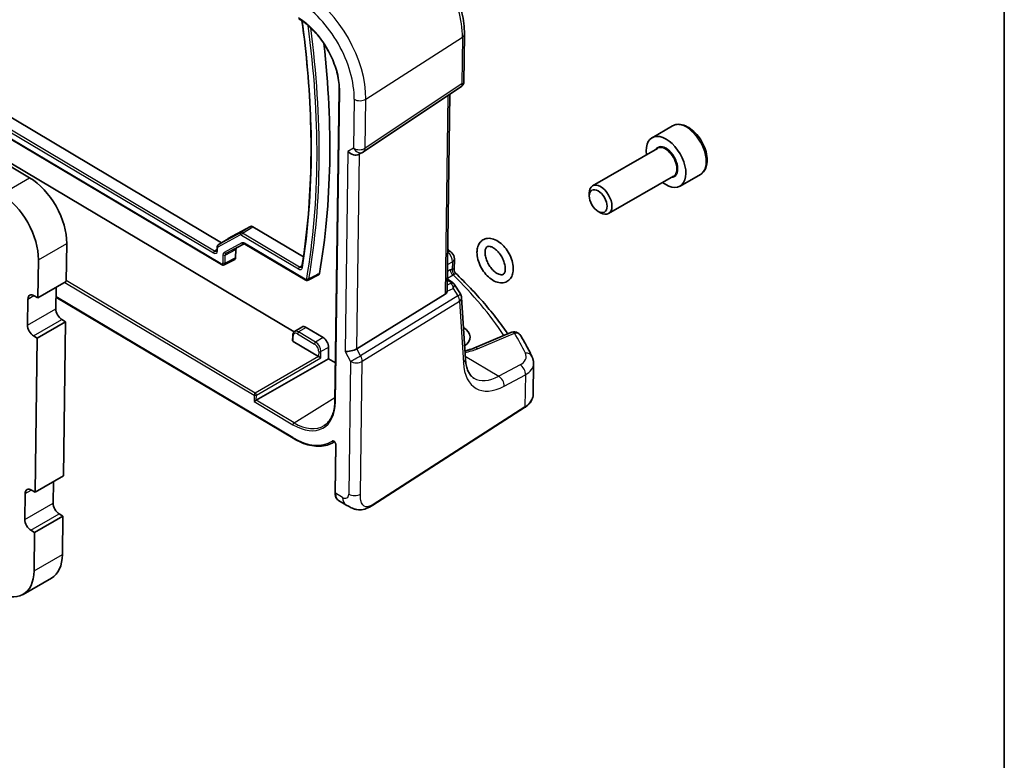
# Model space of a CAD drawing. Units: millimetres. Extents: x 0 to 6293, y 0 to 1124.
# Drawn here: x 1050 to 1173, y 397 to 489 of the extents above; entities that cross this region are included whole.
import ezdxf

# ---------------------------------------------------------------- set-up
doc = ezdxf.new("R2010")
doc.units = ezdxf.units.MM
for name, color, linetype, lineweight in [('Border (ISO)', 7, 'Continuous', 35), ('Visible (ISO)', 7, 'Continuous', 35), ('Visible Narrow (ISO)', 7, 'Continuous', 25)]:
    doc.layers.add(name, color=color, linetype=linetype, lineweight=lineweight)

# ---------------------------------------------------------------- blocks, each defined once
blk = doc.blocks.new('図面枠 tk図枠')
at = {"layer": 'Border (ISO)'}
blk.add_line((405.5, 289), (405.5, 8), dxfattribs=at)

msp = doc.modelspace()

# ---------------------------------------------------------------- linework, layer by layer
at = {"layer": 'Visible (ISO)'}
for p, q in [((1084.3013, 450.3233), (978.6357, 513.2547)), ((988.2583, 513.2399), (1075.22, 461.448)), ((985.8535, 511.9364), (1075.2026, 458.7226)), ((1105.557, 487.5289), (1105.4733, 481.4564)), ((1092.9673, 472.8394), (1105.2512, 481.0476)), ((1089.9158, 480.5538), (1089.3803, 441.6761)), ((1103.4079, 455.5852), (1103.7448, 480.041)), ((1131.5445, 476.0626), (1128.9989, 474.5929)), ((1092.38, 472.5165), (1092.8879, 472.7915)), ((1129.6782, 473.253), (1121.5673, 468.5702)), ((1046.8953, 472.1609), (1051.2435, 469.5712)), ((1135.0445, 470.0004), (1132.4989, 468.5307)), ((1131.6782, 469.7889), (1123.5673, 465.1061)), ((1121.1531, 467.304), (1121.1531, 467.6546)), ((1122.2636, 465.3805), (1122.5673, 465.2052)), ((1076.0463, 461.9737), (1078.8524, 463.4931)), ((1079.1038, 463.4629), (1085.4483, 459.6843)), ((1055.8709, 461.3849), (1055.8051, 456.6061)), ((1076.0361, 461.9677), (1074.8026, 461.1822)), ((1078.0346, 461.3449), (1077.0998, 460.8388)), ((1078.1357, 461.3037), (1085.6796, 456.8107)), ((1074.6517, 460.8851), (1074.6469, 460.5366)), ((1076.9924, 460.6143), (1076.9782, 459.584)), ((1052.3354, 459.3436), (1052.2696, 454.5649)), ((1076.8659, 459.3569), (1075.5422, 458.6958)), ((1104.3066, 459.4629), (1104.2868, 458.0234)), ((1052.2696, 454.5649), (1055.8051, 456.6061)), ((1087.3368, 457.4494), (1086.0204, 456.7845)), ((1103.4264, 456.922), (1103.9161, 456.6303)), ((1054.5477, 455.8802), (1054.5109, 453.2123)), ((1104.2817, 456.2923), (1105.0518, 455.0729)), ((1051.02, 454.4108), (1050.9754, 451.171)), ((1052.2696, 454.5649), (1051.81, 454.8386)), ((1054.5309, 454.6631), (1084.1558, 437.0193)), ((1103.1486, 455.0223), (1092.0968, 448.2122)), ((1105.6761, 446.9256), (1105.2044, 454.6003)), ((1052.2004, 449.5432), (1055.7359, 451.5844)), ((1055.2764, 451.8581), (1055.7359, 451.5844)), ((1055.7359, 451.5844), (1055.4704, 432.3075)), ((1084.3444, 450.3544), (1085.2452, 450.9271)), ((1085.7686, 450.8784), (1087.8896, 449.6152)), ((1111.3422, 450.2481), (1106.7123, 448.2837)), ((1051.7408, 449.8169), (1052.2004, 449.5432)), ((1052.2004, 449.5432), (1051.9349, 430.2663)), ((1084.1047, 449.8582), (1084.0958, 449.21)), ((1087.3375, 447.2281), (1084.1544, 449.1239)), ((1088.5855, 448.3842), (1088.5659, 446.9668)), ((1079.555, 441.7753), (1088.5659, 446.9668)), ((1089.4459, 446.4427), (1088.5659, 446.9668)), ((1114.1429, 442.4862), (1114.1963, 446.3635)), ((1094.0987, 428.6695), (1113.075, 440.8563)), ((1089.0233, 436.4241), (1089.2996, 436.5683)), ((1089.4837, 436.2482), (1089.4008, 430.2314)), ((1051.9349, 430.2663), (1055.4704, 432.3075)), ((1051.9349, 430.2663), (1051.4753, 430.54)), ((1054.213, 431.5816), (1054.1762, 428.9137)), ((1050.6853, 430.1122), (1050.6407, 426.8724)), ((1089.8374, 429.2528), (1090.728, 428.7224)), ((1051.8657, 425.2446), (1055.4012, 427.2858)), ((1054.9417, 427.5595), (1055.4012, 427.2858)), ((1055.4012, 427.2858), (1055.3354, 422.5071)), ((1051.4061, 425.5183), (1051.8657, 425.2446)), ((1051.8657, 425.2446), (1051.7999, 420.4659)), ((1050.4232, 417.507), (1053.9587, 419.5482))]:
    msp.add_line(p, q, dxfattribs=at)
for centre, start, end in [((1092.4117, 473.6708), 298.434358, 303.751265), ((1103.3067, 459.4767), 359.210807, 47.337247), ((1104.2063, 454.539), 3.516913, 32.273191), ((1111.7328, 449.3275), 30.760225, 112.990578)]:
    msp.add_arc(centre, 1, start, end, dxfattribs=at)
for centre, major_axis, ratio, start_param, end_param in [((1008.9099, 519.5181), (56.45, -97.7743), 0.57735027, 0.60472469, 0.92139514), ((1130.7489, 471.5618), (1.75, -3.0311), 0.57735027, 5.32063456, 10.38732871), ((1091.6935, 473.282), (0.9136, -0.5528), 0.72066502, 4.33485257, 5.88333856), ((1051.1693, 464.1851), (3.325, -5.7591), 0.57735027, 0.7696191, 2.34041543), ((1122.5673, 466.8381), (1, -1.7321), 0.57735027, 5.49778714, 10.21017612), ((1047.6337, 462.1438), (3.325, -5.7591), 0.57735027, 0.7696191, 2.34041543), ((1079.0984, 463.0576), (0.25, -0.4334), 0.5770681, 2.34118773, 3.12608126), ((1076.2926, 461.5383), (-0.2503, 0.4332), 0.57704974, 6.26717043, 6.30802068), ((1077.3461, 460.4034), (-0.2503, 0.4332), 0.57704974, 6.26717043, 7.05206396), ((1032.194, 439.1242), (-84.8028, 6.2999), 0.5462194, 3.74476767, 3.74794402), ((1076.6245, 459.7952), (0.2503, -0.4335), 0.57664785, 6.24832548, 7.05223377), ((1102.4168, 456.2334), (0.7272, -1.214), 0.55518311, 0.00696034, 0.53823372), ((1051.7977, 453.9477), (-0.55, 0.9526), 0.57735027, 5.48200808, 7.05280441), ((1055.2886, 452.7491), (0.55, -0.9526), 0.57735027, 3.91121176, 5.48200808), ((1051.7531, 450.7078), (0.55, -0.9526), 0.57735027, 3.91121176, 5.48200808), ((1085.7574, 450.0685), (-0.5, 0.866), 0.57735027, 5.48200808, 6.30788053), ((1102.9977, 449.7723), (-3.2592, 0.1854), 0.55541793, 2.51415589, 3.90076825), ((1084.2959, 449.2112), (-0.2, -0.0035), 0.6061722, 6.26416737, 7.05758054), ((1087.8785, 448.8052), (0.5, -0.866), 0.57735027, 0.7696191, 2.34041543), ((1091.3491, 448.2763), (-0.9997, -0.2556), 0.32971957, 0.70447578, 2.32763199), ((1087.3351, 447.0661), (-0.1, 0.1732), 0.57805354, 5.44767197, 5.48136058), ((1087.4815, 447.1505), (-0.1984, 0.1165), 0.03652671, 0.81418708, 2.35007683), ((1079.4163, 441.7004), (-0.2016, -0.1127), 0.01366365, 0.78552266, 2.3214124), ((1051.463, 429.649), (-0.55, 0.9526), 0.57735027, 5.48200808, 7.05280441), ((1054.9539, 428.4505), (0.55, -0.9526), 0.57735027, 3.91121176, 5.48200808), ((1051.4184, 426.4092), (0.55, -0.9526), 0.57735027, 3.91121176, 5.48200808), ((1050.6337, 425.3073), (3.325, -5.7591), 0.57735027, 0, 0.7696191), ((1047.0982, 423.266), (3.325, -5.7591), 0.57735027, 5.48200808, 7.05280441)]:
    msp.add_ellipse(centre, major_axis=major_axis, ratio=ratio, start_param=start_param, end_param=end_param, dxfattribs=at)
msp.add_ellipse((1122.2636, 466.6628), major_axis=(-0.7853, 1.3602), ratio=0.57735027, dxfattribs=at)
for points, knots in [([(1098.804, 499.4846), (1099.5473, 499.042), (1100.2712, 498.4758), (1101.6321, 497.152), (1102.2687, 496.3942), (1103.4046, 494.7534), (1103.9037, 493.8707), (1104.7209, 492.056), (1105.039, 491.1243), (1105.4628, 489.2885), (1105.5688, 488.3846), (1105.557, 487.5289)], [1.57079633, 1.57079633, 1.57079633, 1.57079633, 1.88495559, 1.88495559, 2.19911486, 2.19911486, 2.51327412, 2.51327412, 2.82743339, 2.82743339, 3.14159265, 3.14159265, 3.14159265, 3.14159265]), ([(1084.8782, 489.4638), (1085.4093, 489.1476), (1085.9424, 488.7327), (1086.9564, 487.7463), (1087.4372, 487.1749), (1088.2972, 485.9327), (1088.6763, 485.2621), (1089.2945, 483.8893), (1089.5335, 483.1873), (1089.8485, 481.8232), (1089.9242, 481.1613), (1089.9158, 480.5538)], [1.57079633, 1.57079633, 1.57079633, 1.57079633, 1.88495559, 1.88495559, 2.19911486, 2.19911486, 2.51327412, 2.51327412, 2.82743339, 2.82743339, 3.14159265, 3.14159265, 3.14159265, 3.14159265]), ([(1085.263, 489.2178), (1085.5461, 487.1462), (1085.7764, 485.0947), (1086.1448, 480.8787), (1086.274, 478.7181), (1086.4078, 474.4639), (1086.4123, 472.3704), (1086.2968, 468.2603), (1086.1767, 466.2437), (1085.8125, 462.2972), (1085.5684, 460.3672), (1085.263, 458.4852)], [2.956162595, 2.956162595, 2.956162595, 2.956162595, 3.019960636, 3.019960636, 3.088851554, 3.088851554, 3.157742472, 3.157742472, 3.22663339, 3.22663339, 3.295524307, 3.295524307, 3.295524307, 3.295524307]), ([(1105.2512, 481.0476), (1105.274, 481.0628), (1105.2976, 481.0814), (1105.3435, 481.1256), (1105.3657, 481.1514), (1105.405, 481.2085), (1105.422, 481.2398), (1105.4485, 481.3039), (1105.4581, 481.3365), (1105.4702, 481.3991), (1105.4729, 481.429), (1105.4733, 481.4564)], [0.84008465314, 0.84008465314, 0.84008465314, 0.84008465314, 0.8412223322, 0.8412223322, 0.84236001127, 0.84236001127, 0.84349769034, 0.84349769034, 0.84463536941, 0.84463536941, 0.84577304848, 0.84577304848, 0.84577304848, 0.84577304848]), ([(1135.0445, 470.0004), (1135.2336, 470.1096), (1135.3963, 470.2626), (1135.6614, 470.6422), (1135.758, 470.8733), (1135.8831, 471.408), (1135.9008, 471.7182), (1135.8494, 472.3757), (1135.7768, 472.7242), (1135.5514, 473.4159), (1135.3992, 473.759), (1135.0314, 474.4085), (1134.8162, 474.715), (1134.341, 475.2644), (1134.0809, 475.507), (1133.5346, 475.9034), (1133.2483, 476.0568), (1132.6778, 476.2446), (1132.3922, 476.2823), (1131.9152, 476.2263), (1131.7193, 476.1635), (1131.5445, 476.0626)], [3.92699082, 3.92699082, 3.92699082, 3.92699082, 4.190836, 4.190836, 4.47876608, 4.47876608, 4.80671794, 4.80671794, 5.14633284, 5.14633284, 5.48331808, 5.48331808, 5.81863183, 5.81863183, 6.15535338, 6.15535338, 6.49491387, 6.49491387, 6.8247471, 6.8247471, 7.06858347, 7.06858347, 7.06858347, 7.06858347]), ([(1077.9817, 461.3422), (1077.9844, 461.3436), (1077.9874, 461.3448), (1077.9966, 461.3469), (1078.0028, 461.3476), (1078.0195, 461.3473), (1078.0299, 461.3462), (1078.0547, 461.3405), (1078.069, 461.3361), (1078.1005, 461.323), (1078.1177, 461.3144), (1078.1357, 461.3037)], [-0.383444041, -0.383444041, -0.383444041, -0.383444041, -0.228265879, -0.228265879, -0.073087718, -0.073087718, 0.082090444, 0.082090444, 0.237268606, 0.237268606, 0.392446767, 0.392446767, 0.392446767, 0.392446767]), ([(1107.1265, 460.2636), (1107.1255, 459.9777), (1107.1674, 459.6797), (1107.3241, 459.0821), (1107.4392, 458.7826), (1107.7282, 458.2112), (1107.9015, 457.9392), (1108.2924, 457.4444), (1108.51, 457.2217), (1108.9764, 456.8471), (1109.2255, 456.6957), (1109.7337, 456.4941), (1109.994, 456.4408), (1110.4675, 456.4613), (1110.6808, 456.517), (1111.0361, 456.7122), (1111.1818, 456.8399), (1111.4227, 457.1537), (1111.5131, 457.3427), (1111.6426, 457.7842), (1111.6694, 458.0427), (1111.6507, 458.5996), (1111.5988, 458.9001), (1111.4233, 459.498), (1111.2999, 459.7953), (1110.9964, 460.3594), (1110.8166, 460.6263), (1110.4146, 461.1082), (1110.1923, 461.323), (1109.7182, 461.6788), (1109.4662, 461.8194), (1108.9569, 461.9943), (1108.6986, 462.0331), (1108.2368, 461.9852), (1108.0328, 461.9182), (1107.6938, 461.7066), (1107.5556, 461.5713), (1107.3279, 461.2422), (1107.2447, 461.0446), (1107.1484, 460.6528), (1107.1273, 460.461), (1107.1265, 460.2636)], [0, 0, 0, 0, 0.34703234, 0.34703234, 0.69386437, 0.69386437, 1.03730338, 1.03730338, 1.38179133, 1.38179133, 1.73031659, 1.73031659, 2.06815561, 2.06815561, 2.34814695, 2.34814695, 2.59478938, 2.59478938, 2.86389702, 2.86389702, 3.18514063, 3.18514063, 3.53321034, 3.53321034, 3.87945276, 3.87945276, 4.22275766, 4.22275766, 4.5676996, 4.5676996, 4.9164556, 4.9164556, 5.24944923, 5.24944923, 5.52181956, 5.52181956, 5.76857085, 5.76857085, 6.04359192, 6.04359192, 6.28318531, 6.28318531, 6.28318531, 6.28318531]), ([(1074.6469, 460.5366), (1074.6466, 460.5175), (1074.6451, 460.5), (1074.6404, 460.4693), (1074.6371, 460.456), (1074.6298, 460.4339), (1074.6258, 460.4251), (1074.6183, 460.4117), (1074.6147, 460.407), (1074.6087, 460.4004), (1074.6062, 460.3984), (1074.6038, 460.3968)], [-0.784789176, -0.784789176, -0.784789176, -0.784789176, -0.637951448, -0.637951448, -0.491113721, -0.491113721, -0.344275993, -0.344275993, -0.197438265, -0.197438265, -0.050600538, -0.050600538, -0.050600538, -0.050600538]), ([(1074.8026, 461.1822), (1074.7809, 461.1684), (1074.7611, 461.1518), (1074.7268, 461.1151), (1074.7124, 461.0952), (1074.6887, 461.054), (1074.6795, 461.0329), (1074.6652, 460.9904), (1074.6603, 460.9691), (1074.6536, 460.9269), (1074.652, 460.9059), (1074.6517, 460.8851)], [-0.351596508, -0.351596508, -0.351596508, -0.351596508, -0.202787853, -0.202787853, -0.053979198, -0.053979198, 0.094829457, 0.094829457, 0.243638112, 0.243638112, 0.392446767, 0.392446767, 0.392446767, 0.392446767]), ([(1108.1265, 460.26), (1108.126, 460.1108), (1108.1439, 459.9425), (1108.221, 459.5827), (1108.2812, 459.3909), (1108.441, 459.0056), (1108.5414, 458.8122), (1108.7717, 458.4477), (1108.9018, 458.2767), (1109.1743, 457.9779), (1109.3166, 457.8497), (1109.5922, 457.6482), (1109.7256, 457.5738), (1109.9645, 457.4777), (1110.0697, 457.4554), (1110.2503, 457.4466), (1110.3185, 457.4628), (1110.4306, 457.5174), (1110.479, 457.5579), (1110.5776, 457.7097), (1110.624, 457.8281), (1110.6649, 458.1117), (1110.6676, 458.2616), (1110.6333, 458.593), (1110.5959, 458.7747), (1110.4795, 459.1517), (1110.3997, 459.3473), (1110.2041, 459.7288), (1110.088, 459.9146), (1109.8335, 460.2533), (1109.6952, 460.4062), (1109.416, 460.662), (1109.2752, 460.7656), (1109.0124, 460.9169), (1108.8902, 460.9657), (1108.6783, 461.0174), (1108.5905, 461.0195), (1108.4292, 460.9941), (1108.3705, 460.9622), (1108.2768, 460.8605), (1108.2438, 460.8118), (1108.1744, 460.6556), (1108.1427, 460.5326), (1108.1283, 460.3438), (1108.1267, 460.3027), (1108.1265, 460.26)], [0, 0, 0, 0, 0.27939112, 0.27939112, 0.56615586, 0.56615586, 0.85865834, 0.85865834, 1.15243316, 1.15243316, 1.44265286, 1.44265286, 1.72543922, 1.72543922, 2.00419464, 2.00419464, 2.31996813, 2.31996813, 2.64606436, 2.64606436, 2.99339677, 2.99339677, 3.27218482, 3.27218482, 3.5548069, 3.5548069, 3.84475215, 3.84475215, 4.13845107, 4.13845107, 4.43114859, 4.43114859, 4.71818006, 4.71818006, 4.99761984, 4.99761984, 5.28335301, 5.28335301, 5.67993497, 5.67993497, 5.89971997, 5.89971997, 6.20326702, 6.20326702, 6.28318531, 6.28318531, 6.28318531, 6.28318531]), ([(1075.2026, 458.7226), (1075.2209, 458.7117), (1075.24, 458.7019), (1075.2804, 458.685), (1075.3016, 458.678), (1075.3461, 458.6676), (1075.3694, 458.6644), (1075.4179, 458.663), (1075.443, 458.6649), (1075.4933, 458.6754), (1075.5185, 458.6839), (1075.5422, 458.6958)], [-0.784789176, -0.784789176, -0.784789176, -0.784789176, -0.631655163, -0.631655163, -0.47852115, -0.47852115, -0.325387138, -0.325387138, -0.172253125, -0.172253125, -0.019119112, -0.019119112, -0.019119112, -0.019119112]), ([(1085.263, 458.4852), (1085.261, 458.4731), (1085.2585, 458.4624), (1085.2529, 458.4437), (1085.2499, 458.4358), (1085.2437, 458.4227), (1085.2407, 458.4176), (1085.2351, 458.4095), (1085.2325, 458.4066), (1085.228, 458.4022), (1085.2261, 458.4006), (1085.2242, 458.3994)], [0, 0, 0, 0, 0.0081635746, 0.0081635746, 0.0163271491, 0.0163271491, 0.0244907237, 0.0244907237, 0.0326542982, 0.0326542982, 0.0408178728, 0.0408178728, 0.0408178728, 0.0408178728]), ([(1087.4428, 457.6126), (1087.4345, 457.5651), (1087.4175, 457.525), (1087.3768, 457.4753), (1087.3581, 457.4601), (1087.3368, 457.4494)], [0, 0, 0, 0, 0.0195343155, 0.0195343155, 0.0319393231, 0.0319393231, 0.0319393231, 0.0319393231]), ([(1104.4371, 457.665), (1104.4199, 457.6815), (1104.4028, 457.7002), (1104.3706, 457.7424), (1104.3556, 457.7657), (1104.3295, 457.8155), (1104.3184, 457.8419), (1104.3013, 457.8954), (1104.2953, 457.9224), (1104.2879, 457.9746), (1104.2865, 457.9998), (1104.2868, 458.0234)], [0.1121595022, 0.1121595022, 0.1121595022, 0.1121595022, 0.1151293968, 0.1151293968, 0.1180992914, 0.1180992914, 0.121069186, 0.121069186, 0.1240390806, 0.1240390806, 0.1270089752, 0.1270089752, 0.1270089752, 0.1270089752]), ([(1104.4371, 457.665), (1105.0852, 457.0457), (1105.7104, 456.4189), (1106.9138, 455.1517), (1107.4919, 454.5111), (1108.5999, 453.2174), (1109.1298, 452.5642), (1110.0965, 451.3031), (1110.5374, 450.6961), (1110.9574, 450.0848)], [0.239807296, 0.239807296, 0.239807296, 0.239807296, 0.283625308, 0.283625308, 0.327443319, 0.327443319, 0.37126133, 0.37126133, 0.411299077, 0.411299077, 0.411299077, 0.411299077]), ([(1085.6796, 456.8107), (1085.698, 456.7998), (1085.7172, 456.7899), (1085.7577, 456.773), (1085.779, 456.766), (1085.8237, 456.7557), (1085.8471, 456.7524), (1085.8958, 456.7512), (1085.921, 456.7532), (1085.9715, 456.7638), (1085.9967, 456.7725), (1086.0204, 456.7845)], [0, 0, 0, 0, 0.0046101439, 0.0046101439, 0.0092202879, 0.0092202879, 0.0138304318, 0.0138304318, 0.0184405758, 0.0184405758, 0.0230507197, 0.0230507197, 0.0230507197, 0.0230507197]), ([(1103.9161, 456.6303), (1103.9434, 456.614), (1103.9702, 456.5969), (1104.0227, 456.5607), (1104.0484, 456.5416), (1104.0987, 456.5009), (1104.1233, 456.4793), (1104.1712, 456.4329), (1104.1946, 456.408), (1104.2396, 456.3539), (1104.2613, 456.3246), (1104.2817, 456.2923)], [4.957989163, 4.957989163, 4.957989163, 4.957989163, 5.068470245, 5.068470245, 5.178951327, 5.178951327, 5.289432408, 5.289432408, 5.39991349, 5.39991349, 5.510394572, 5.510394572, 5.510394572, 5.510394572]), ([(1103.4078, 455.5852), (1103.4072, 455.5405), (1103.4034, 455.4961), (1103.394, 455.4351), (1103.3906, 455.4166), (1103.3866, 455.3981)], [0.8487656824, 0.8487656824, 0.8487656824, 0.8487656824, 0.86345036, 0.86345036, 0.8696971895, 0.8696971895, 0.8696971895, 0.8696971895]), ([(1084.3444, 450.3544), (1084.3116, 450.3335), (1084.2817, 450.3085), (1084.2291, 450.2522), (1084.2064, 450.2211), (1084.1685, 450.1552), (1084.1531, 450.1204), (1084.129, 450.0485), (1084.1202, 450.0115), (1084.1084, 449.9359), (1084.1053, 449.8973), (1084.1047, 449.8582)], [5.538261428, 5.538261428, 5.538261428, 5.538261428, 5.687246204, 5.687246204, 5.83623098, 5.83623098, 5.985215756, 5.985215756, 6.134200531, 6.134200531, 6.283185307, 6.283185307, 6.283185307, 6.283185307]), ([(1113.9918, 447.2528), (1113.9072, 447.4263), (1113.8208, 447.5996), (1113.6445, 447.9458), (1113.5546, 448.1187), (1113.3714, 448.464), (1113.2781, 448.6364), (1113.088, 448.9808), (1112.9912, 449.1528), (1112.7942, 449.4963), (1112.694, 449.6677), (1112.5921, 449.839)], [-0.5226108826, -0.5226108826, -0.5226108826, -0.5226108826, -0.5113348841, -0.5113348841, -0.5000588856, -0.5000588856, -0.4887828871, -0.4887828871, -0.4775068886, -0.4775068886, -0.4662308901, -0.4662308901, -0.4662308901, -0.4662308901]), ([(1105.6135, 447.9436), (1105.6226, 447.9456), (1105.6317, 447.9475), (1105.773, 447.9786), (1105.9014, 448.0106), (1106.1494, 448.0801), (1106.269, 448.1175), (1106.4984, 448.1973), (1106.6081, 448.2395), (1106.7123, 448.2837)], [1.258645399, 1.258645399, 1.258645399, 1.258645399, 1.264471295, 1.264471295, 1.349126346, 1.349126346, 1.433781398, 1.433781398, 1.518436449, 1.518436449, 1.518436449, 1.518436449]), ([(1106.7467, 444.5307), (1106.6394, 444.5946), (1106.5387, 444.6729), (1106.3464, 444.8662), (1106.2549, 444.9814), (1106.085, 445.2554), (1106.0067, 445.4141), (1105.8704, 445.7756), (1105.8125, 445.9783), (1105.7233, 446.4236), (1105.692, 446.6662), (1105.6761, 446.9256)], [-0.777632145, -0.777632145, -0.777632145, -0.777632145, -0.639559009, -0.639559009, -0.501485872, -0.501485872, -0.363412736, -0.363412736, -0.225339599, -0.225339599, -0.087266463, -0.087266463, -0.087266463, -0.087266463]), ([(1113.9918, 447.2528), (1114.018, 447.1992), (1114.0421, 447.1442), (1114.0856, 447.0316), (1114.1051, 446.9739), (1114.1387, 446.8564), (1114.1529, 446.7965), (1114.1756, 446.6749), (1114.1841, 446.6132), (1114.1949, 446.4889), (1114.1972, 446.4263), (1114.1963, 446.3635)], [0.522610883, 0.522610883, 0.522610883, 0.522610883, 0.57677134, 0.57677134, 0.630931798, 0.630931798, 0.685092256, 0.685092256, 0.739252713, 0.739252713, 0.793413171, 0.793413171, 0.793413171, 0.793413171]), ([(1089.3803, 441.6761), (1089.3763, 441.388), (1089.3536, 441.112), (1089.2718, 440.591), (1089.2127, 440.346), (1089.0605, 439.8922), (1088.9673, 439.6834), (1088.7503, 439.3063), (1088.6263, 439.1379), (1088.3509, 438.8435), (1088.1994, 438.7175), (1088.0352, 438.6131)], [3.141592654, 3.141592654, 3.141592654, 3.141592654, 3.290577429, 3.290577429, 3.439562205, 3.439562205, 3.588546981, 3.588546981, 3.737531757, 3.737531757, 3.886516532, 3.886516532, 3.886516532, 3.886516532]), ([(1113.075, 440.8563), (1113.2054, 440.9401), (1113.3262, 441.03), (1113.5458, 441.2212), (1113.6446, 441.3224), (1113.8177, 441.5346), (1113.8919, 441.6457), (1114.0131, 441.8759), (1114.06, 441.995), (1114.1241, 442.2381), (1114.1412, 442.362), (1114.1429, 442.4862)], [3.193952531, 3.193952531, 3.193952531, 3.193952531, 3.338957187, 3.338957187, 3.483961842, 3.483961842, 3.628966498, 3.628966498, 3.773971154, 3.773971154, 3.918975809, 3.918975809, 3.918975809, 3.918975809]), ([(1084.1558, 437.0193), (1084.5064, 436.8106), (1084.8582, 436.6325), (1085.5567, 436.3425), (1085.9034, 436.2305), (1086.584, 436.0762), (1086.9179, 436.0339), (1087.5651, 436.0213), (1087.8783, 436.0511), (1088.4752, 436.1836), (1088.759, 436.2862), (1089.0233, 436.4241)], [1.570796327, 1.570796327, 1.570796327, 1.570796327, 1.726092727, 1.726092727, 1.881389128, 1.881389128, 2.036685528, 2.036685528, 2.191981929, 2.191981929, 2.347278329, 2.347278329, 2.347278329, 2.347278329]), ([(1089.2738, 436.5789), (1089.2738, 436.5789), (1089.2752, 436.5788), (1089.2819, 436.5768), (1089.2885, 436.5743), (1089.3052, 436.5654), (1089.3153, 436.5589), (1089.338, 436.5414), (1089.3507, 436.5301), (1089.3768, 436.5026), (1089.3904, 436.4863), (1089.4162, 436.4499), (1089.4284, 436.4298), (1089.4497, 436.3884), (1089.4587, 436.3671), (1089.4724, 436.3267), (1089.4772, 436.3076), (1089.4828, 436.2744), (1089.4838, 436.2602), (1089.4837, 436.2486), (1089.4837, 436.2484), (1089.4837, 436.2482)], [0.0175083171, 0.0175083171, 0.0175083171, 0.0175083171, 0.0231980277, 0.0231980277, 0.0312630372, 0.0312630372, 0.0394284328, 0.0394284328, 0.048195302, 0.048195302, 0.0575949629, 0.0575949629, 0.0674178422, 0.0674178422, 0.077338212, 0.077338212, 0.0869860585, 0.0869860585, 0.0960333897, 0.0960333897, 0.0961867685, 0.0961867685, 0.0961867685, 0.0961867685]), ([(1089.8374, 429.2528), (1089.7773, 429.2887), (1089.7222, 429.3331), (1089.6254, 429.4358), (1089.5835, 429.4938), (1089.5132, 429.62), (1089.4847, 429.6881), (1089.4403, 429.8319), (1089.4243, 429.9077), (1089.404, 430.0653), (1089.3997, 430.1472), (1089.4008, 430.2314)], [-0.777632145, -0.777632145, -0.777632145, -0.777632145, -0.622105716, -0.622105716, -0.466579287, -0.466579287, -0.311052858, -0.311052858, -0.155526429, -0.155526429, 0, 0, 0, 0]), ([(1094.0987, 428.6695), (1093.8357, 428.5006), (1093.5738, 428.3424), (1093.0436, 428.151), (1092.7845, 428.0862), (1092.3717, 428.0789), (1092.2416, 428.0881), (1091.9859, 428.1327), (1091.8573, 428.1684), (1091.6276, 428.249), (1091.5226, 428.2931), (1091.23, 428.4295), (1091.0444, 428.5339), (1090.8256, 428.6641), (1090.7775, 428.6929), (1090.728, 428.7224)], [0, 0, 0, 0, 0.118780794, 0.118780794, 0.213852531, 0.213852531, 0.253514095, 0.253514095, 0.29241382, 0.29241382, 0.327673211, 0.327673211, 0.394227729, 0.394227729, 0.415118629, 0.415118629, 0.415118629, 0.415118629])]:
    msp.add_open_spline(points, degree=3, knots=knots, dxfattribs=at)
msp.add_open_spline([(1103.4775, 460.6326), (1103.6054, 460.5442), (1103.7267, 460.4484), (1103.8402, 460.3445)], degree=3, dxfattribs=at)
at = {"layer": 'Visible Narrow (ISO)'}
for p, q in [((1075.1635, 458.8128), (985.8144, 512.0266)), ((986.7966, 512.237), (1074.203, 460.1802)), ((1074.3418, 460.4209), (986.9353, 512.4777)), ((1093.2392, 479.3978), (1105.3001, 487.1435)), ((1105.3001, 487.1435), (1105.2201, 481.3339)), ((1105.2201, 481.3339), (1093.1548, 473.2717)), ((1089.4388, 441.5917), (1089.9744, 480.4694)), ((1103.4909, 479.8714), (1103.1486, 455.0223)), ((1091.789, 479.3887), (1091.7046, 473.2626)), ((1093.1548, 473.2717), (1093.2392, 479.3978)), ((1090.9864, 472.8737), (1090.642, 447.868)), ((1091.7046, 473.2626), (1090.9864, 472.8737)), ((1092.0968, 448.2122), (1092.4319, 472.5446)), ((1047.7079, 467.53), (1051.2435, 469.5712)), ((1077.5924, 462.6933), (1074.8128, 461.1883)), ((1078.8524, 463.4931), (1077.5924, 462.6933)), ((1077.8439, 462.6631), (1079.1038, 463.4629)), ((1084.9623, 458.4235), (1077.8439, 462.6631)), ((1052.3354, 459.3436), (1055.8709, 461.3849)), ((1074.7747, 460.9355), (1077.5543, 462.4405)), ((1074.8128, 461.1883), (1076.0463, 461.9737)), ((1077.7446, 461.4362), (1075.543, 460.2441)), ((1075.7778, 460.1489), (1077.9794, 461.341)), ((1077.7052, 462.4224), (1084.8236, 458.1828)), ((1077.9794, 461.341), (1077.9828, 461.3428)), ((1085.6405, 456.9009), (1078.0966, 461.3938)), ((1074.6481, 460.6233), (1074.3418, 460.4209)), ((1074.7055, 460.4522), (1074.7103, 460.8007)), ((1075.6704, 459.9243), (1076.9924, 460.6143)), ((1077.0998, 460.8388), (1075.7778, 460.1489)), ((1075.3926, 459.9297), (1075.3788, 458.9294)), ((1075.6566, 458.924), (1075.6704, 459.9243)), ((1076.9782, 459.584), (1075.6566, 458.924)), ((1103.4516, 458.7562), (1104.0498, 459.0776)), ((1104.0498, 459.0776), (1104.0372, 458.1639)), ((1103.7908, 458.0555), (1103.4392, 457.8518)), ((1055.6407, 456.5112), (1079.2861, 442.4287)), ((1079.4248, 442.6694), (1055.8069, 456.7356)), ((1103.9153, 456.4082), (1103.4161, 456.1767)), ((1103.4245, 456.784), (1103.6966, 456.6219)), ((1103.4278, 457.0293), (1104.1382, 457.4409)), ((1103.3866, 455.3981), (1104.1665, 455.7596)), ((1104.1665, 455.7596), (1104.7504, 454.835)), ((1051.02, 454.4108), (1051.7855, 454.8528)), ((1084.1167, 437.1095), (1054.5318, 454.7295)), ((1104.7504, 454.835), (1092.5891, 447.3412)), ((1092.788, 446.6461), (1104.9493, 454.1399)), ((1104.9493, 454.1399), (1105.421, 446.4651)), ((1050.9754, 451.171), (1054.5109, 453.2123)), ((1051.7408, 449.8169), (1055.2764, 451.8581)), ((1085.7686, 450.8784), (1084.8439, 450.3079)), ((1086.9649, 449.0447), (1084.8439, 450.3079)), ((1084.1544, 449.1239), (1084.1633, 449.7738)), ((1084.7052, 450.0672), (1086.8262, 448.804)), ((1087.8896, 449.6152), (1086.9649, 449.0447)), ((1107.1757, 448.2056), (1111.8055, 450.17)), ((1087.3512, 447.8752), (1087.3423, 447.2252)), ((1087.6179, 447.0635), (1087.629, 447.8698)), ((1088.5855, 448.3842), (1087.629, 447.8698)), ((1090.642, 447.868), (1091.3378, 446.637)), ((1092.5891, 447.3412), (1092.0968, 448.2122)), ((1087.3375, 447.2281), (1079.4248, 442.6694)), ((1079.5639, 442.4234), (1087.6179, 447.0635)), ((1091.3378, 446.637), (1091.1093, 430.0424)), ((1092.5594, 430.0515), (1092.788, 446.6461)), ((1105.6551, 447.2669), (1109.8419, 444.7733)), ((1112.5005, 446.2017), (1109.8419, 444.7733)), ((1110.5122, 443.5317), (1113.1708, 444.9601)), ((1113.1708, 444.9601), (1113.1155, 440.9447)), ((1079.2861, 442.4287), (1079.2749, 441.6188)), ((1079.2749, 441.6188), (1084.139, 438.7219)), ((1079.555, 441.7753), (1079.5639, 442.4234)), ((1084.2777, 438.9626), (1079.555, 441.7753)), ((1084.2777, 438.9626), (1089.3863, 442.1147)), ((1113.1155, 440.9447), (1094.1392, 428.7579)), ((1089.4594, 430.147), (1089.5423, 436.1638)), ((1050.6853, 430.1122), (1051.4508, 430.5542)), ((1090.3371, 429.6243), (1089.4594, 430.147)), ((1050.6407, 426.8724), (1054.1762, 428.9137)), ((1051.4061, 425.5183), (1054.9417, 427.5595)), ((1051.7999, 420.4659), (1055.3354, 422.5071))]:
    msp.add_line(p, q, dxfattribs=at)
for centre, major_axis, ratio, start_param, end_param in [((1098.2289, 491.3549), (5.0008, -8.6616), 0.57735027, 0.7696191, 2.34041543), ((1085.5009, 484.0065), (-5.4724, 9.4785), 0.57735027, 3.91121176, 5.48200808), ((1084.7568, 483.5768), (4.9731, -8.6137), 0.57735027, 0.7696191, 2.34041543), ((1084.7568, 483.5768), (-3.6898, 6.391), 0.57735027, 3.91121176, 5.48200808), ((1007.4956, 518.7016), (-55.8315, 96.703), 0.57735027, 3.7572801, 4.09681653), ((1007.4956, 518.7016), (56.3185, -97.5465), 0.57735027, 0.60520064, 0.95212729), ((1007.6321, 518.7804), (-56.4184, 97.7196), 0.57735027, 3.74679329, 4.09053486), ((1104.5571, 487.5426), (0.9999, -0.0138), 0.58638806, 5.55816203, 6.28318531), ((1104.477, 481.733), (0.9931, -0.298), 0.2695442, 5.6348564, 6.35987967), ((1104.477, 481.733), (-0.7916, 0.6699), 0.27912941, 3.0616912, 3.79240287), ((1090.1158, 480.5511), (-0.2, 0.0028), 0.58638806, 0, 0.79341317), ((1092.4961, 479.7969), (-0.9999, 0.0138), 0.58638806, 0.79341317, 2.41656938), ((1133.2945, 473.0315), (-1.75, 3.0311), 0.57735027, 3.14159265, 6.28318531), ((1130.7489, 471.5618), (1.05, -1.8187), 0.57735027, 5.97334067, 9.7346226), ((1130.6782, 471.521), (-1, 1.7321), 0.57735027, 3.14159265, 6.28318531), ((1092.4117, 473.6708), (0.9999, -0.0138), 0.58638806, 3.93500582, 5.55816203), ((1092.4117, 473.6708), (0.4762, -0.8794), 0.81639494, 4.73469932, 6.28318531), ((1092.4117, 473.6708), (0.5556, -0.8315), 0.59344338, 0, 0.73071167), ((1077.6957, 462.5222), (-0.0952, 0.1759), 0.81639494, 0.05721692, 1.59310666), ((1077.8433, 462.2608), (-0.2573, 0.4289), 0.57228703, 5.47272991, 6.25762344), ((1077.8466, 462.504), (-0.1023, -0.1718), 0.56816873, 3.96966342, 5.50555316), ((1077.7019, 462.1792), (0.15, -0.26), 0.5770681, 2.34118773, 3.12608126), ((1078.089, 460.8264), (-0.3499, 0.6067), 0.5770681, 5.48278038, 6.26767392), ((1077.886, 461.5178), (0.0952, -0.1759), 0.81639494, 4.73469932, 6.27058906), ((1078.2305, 460.908), (0.2572, -0.4295), 0.57185472, 3.10787359, 3.11687632), ((1078.238, 461.4755), (-0.1023, -0.1718), 0.56816873, 5.50555316, 6.28318531), ((1074.2103, 460.7478), (0.3504, -0.607), 0.57664785, 5.48265542, 7.05223377), ((1074.3445, 460.2618), (0.1023, 0.1718), 0.56816873, 0.82807077, 2.36396051), ((1074.3517, 460.8295), (0.2401, -0.44), 0.57611665, 5.49654746, 6.33193717), ((1074.8469, 460.5339), (-0.2, 0.0028), 0.58638806, 0, 0.79341317), ((1074.8517, 460.8824), (-0.2, 0.0028), 0.58638806, 0, 0.79341317), ((1074.9225, 460.6742), (-0.1502, 0.2599), 0.57704974, 6.26717043, 7.05206396), ((1074.9161, 461.0171), (-0.0952, 0.1759), 0.81639494, 0.05721692, 1.59310666), ((1075.0639, 460.7559), (-0.2576, 0.4287), 0.5817125, 6.25747544, 6.2983257), ((1075.8878, 459.6345), (-0.3505, 0.6064), 0.57704974, 6.26717043, 7.05206396), ((1075.6844, 460.3257), (0.0952, -0.1759), 0.81639494, 4.73469932, 6.27058906), ((1076.0292, 459.7161), (-0.2581, 0.4289), 0.58121427, 6.25671545, 7.04160899), ((1103.3067, 459.4767), (0.4733, -0.8809), 0.65503141, 0.79080847, 2.23085073), ((1103.3067, 459.4767), (0.6777, 0.7354), 0.69598108, 0, 0.72636769), ((1103.165, 459.6069), (0.6752, 0.7376), 0.69444198, 0, 0.54689786), ((1075.3049, 458.8944), (-0.1023, -0.1718), 0.56816873, 5.50555316, 6.28318531), ((1075.1666, 459.0561), (0.1502, -0.2601), 0.57664785, 5.48265542, 7.05223377), ((1075.5202, 459.011), (0.2, -0.0028), 0.58638806, 3.93500582, 5.47089557), ((1075.534, 460.0113), (-0.2, 0.0028), 0.58638806, 0.79341317, 2.32930291), ((1075.308, 459.1377), (0.2396, -0.4391), 0.5772387, 6.26223742, 7.06614571), ((1103.3067, 459.4767), (0.9999, -0.0138), 0.58638806, 5.55816203, 6.28318531), ((1084.965, 458.2645), (0.1023, 0.1718), 0.56816873, 0.82807077, 2.36396051), ((1085.4604, 458.4531), (-0.1974, 0.032), 0.66656872, 0, 0.88593323), ((1104.1623, 457.856), (-0.2507, 0.4326), 0.63611329, 0.77007033, 2.3381276), ((1104.4087, 457.9644), (-0.1409, 0.4797), 0.74527692, 0.93677867, 2.4350241), ((1085.7819, 456.9825), (-0.1023, -0.1718), 0.56816873, 5.50555316, 6.28318531), ((1085.9939, 457.0611), (0.1971, -0.0342), 0.67147696, 4.03485891, 5.57074865), ((1103.6603, 456.2007), (0.2558, 0.4296), 0.56816873, 0, 0.70589772), ((1103.2778, 456.488), (0.6461, -0.1726), 0.42636931, 0.31159169, 0.98434383), ((1103.8789, 455.987), (0.4632, 0.1882), 0.81583725, 0.2088509, 1.17618021), ((1103.6223, 455.4636), (0.0315, 1.0819), 0.51641459, 5.00449561, 5.78861274), ((1032.0389, 436.3254), (83.9182, -4.7744), 0.55541787, 0.39574561, 0.56959237), ((1103.6223, 455.4636), (-0.64, -0.8487), 0.28440664, 2.13003565, 2.91415278), ((1103.2414, 456.0668), (1.061, 0.172), 0.35225755, 0.02854741, 0.14889414), ((1104.2063, 454.539), (0.8455, 0.534), 0.05127284, 5.37872144, 6.28318531), ((1104.2063, 454.539), (0.5246, -0.8514), 0.61886116, 0.75304287, 1.53730583), ((1104.2063, 454.539), (0.9981, 0.0613), 0.63706462, 5.5121265, 6.28318531), ((1084.6967, 449.4561), (-0.3772, 0.6534), 0.57735027, 5.48200808, 7.05280441), ((1084.8332, 449.5349), (-0.4772, 0.8265), 0.57735027, 5.48200808, 6.30788053), ((1084.8466, 450.1489), (-0.1023, -0.1718), 0.56816873, 3.96966342, 5.50555316), ((1111.7328, 449.3275), (-0.3906, 0.9206), 0.59578579, 5.5561133, 6.28318531), ((1111.7328, 449.3275), (0.8593, 0.5114), 0.78951072, 0, 1.05482669), ((1084.3047, 449.8555), (-0.2, 0.0028), 0.58638806, 0, 0.79341317), ((1086.9676, 448.8856), (-0.1023, -0.1718), 0.56816873, 3.96966342, 5.50555316), ((1086.9543, 448.2717), (-0.4772, 0.8265), 0.57735027, 3.91121176, 5.48200808), ((1032.1243, 440.7543), (83.8535, -7.001), 0.53402792, 0.30797293, 0.36435292), ((1086.8178, 448.1929), (0.3772, -0.6534), 0.57735027, 0.7696191, 2.34041543), ((1087.4926, 447.9568), (-0.2, 0.0028), 0.58638806, 0.79341317, 2.32930291), ((1102.9605, 447.3781), (-3.3652, 0.0464), 0.58638806, 3.81807315, 3.83156166), ((1103.1611, 450.8346), (5.9895, -0.5001), 0.53402792, 5.18047456, 5.49061291), ((1107.1029, 447.3632), (-0.3906, 0.9206), 0.59578579, 5.5561133, 6.28318531), ((1092.0449, 447.0453), (0.8705, 0.4921), 0.01288302, 3.75713105, 5.38028725), ((1092.0449, 447.0453), (-0.9999, 0.0138), 0.58638806, 0.79341317, 2.41656938), ((1092.0449, 447.0453), (-0.5246, 0.8514), 0.61886116, 3.89463552, 4.67889849), ((1104.678, 446.8643), (0.9981, 0.0613), 0.63706462, 5.5121265, 6.28318531), ((1110.2715, 447.4102), (2.9948, -0.25), 0.53402792, 5.59533267, 6.59115823), ((1113.0931, 446.8143), (0.8987, 0.4385), 0.80534971, 0, 1.12099899), ((1111.1031, 450.7089), (-4.0327, -7.4889), 0.53719757, 5.56960586, 6.96586926), ((1112.4278, 445.3592), (-0.4733, 0.8809), 0.65503141, 3.93240113, 5.49863606), ((1110.1988, 446.5678), (-3.995, 0.2681), 0.54741703, 2.44572681, 3.17075009), ((1110.36, 451.1081), (3.5228, 6.6283), 0.53297309, 3.11565312, 3.82155084), ((1109.7691, 443.9309), (-0.4733, 0.8809), 0.65503141, 3.93240113, 5.49863606), ((1079.4275, 442.5104), (-0.1023, -0.1718), 0.56816873, 3.96966342, 5.50555316), ((1079.4275, 442.5104), (0.2, -0.0028), 0.58638806, 3.93500582, 5.47089557), ((1079.4275, 442.5104), (-0.0998, 0.1733), 0.53637856, 3.91233457, 5.48191292), ((1084.2213, 444.6991), (3.6898, -6.391), 0.57735027, 5.48200808, 7.05280441), ((1089.5803, 441.6733), (-0.2, 0.0028), 0.58638806, 0, 0.79341317), ((1110.1433, 442.5413), (3.9996, -0.0551), 0.58638806, 5.55816203, 6.28318531), ((1112.9669, 441.0246), (0.1081, -0.1683), 0.60629468, 0, 0.74162423), ((1084.2804, 438.8036), (-0.1023, -0.1718), 0.56816873, 3.96966342, 5.50555316), ((1084.3578, 444.7779), (3.5899, -6.2179), 0.57735027, 5.48200808, 6.30788053), ((1084.2582, 437.1912), (-0.1023, -0.1718), 0.56816873, 5.50555316, 6.28318531), ((1084.2213, 444.6991), (4.6852, -8.115), 0.57735027, 5.48200808, 6.31508003), ((1089.1949, 436.7562), (0.1094, -0.1674), 0.81608132, 4.66732122, 6.12536252), ((1084.3578, 444.7779), (4.7851, -8.2881), 0.57735027, 6.25849008, 6.31304198), ((1089.6837, 436.2455), (-0.2, 0.0028), 0.58638806, 0, 0.79341317), ((1089.6008, 430.2287), (-0.2, 0.0028), 0.58638806, 0, 0.79341317), ((1090.8292, 430.99), (0.9779, 1.7452), 0.54975571, 2.34943836, 3.12707051), ((1091.7513, 430.4408), (-1.0234, -1.7183), 0.56816873, 5.50555316, 6.28318531), ((1090.3491, 430.4951), (0.5376, -0.9311), 0.57735027, 5.48200808, 7.05280441), ((1091.8164, 430.4506), (0.9999, -0.0138), 0.58638806, 3.93500582, 5.55816203), ((1093.9906, 428.8378), (0.1081, -0.1683), 0.60629468, 0, 0.74162423)]:
    msp.add_ellipse(centre, major_axis=major_axis, ratio=ratio, start_param=start_param, end_param=end_param, dxfattribs=at)
for points, knots in [([(1084.8236, 458.1828), (1084.9068, 458.1333), (1084.9903, 458.1083), (1085.1228, 458.1132), (1085.1753, 458.1331), (1085.2494, 458.1969), (1085.2752, 458.2341), (1085.305, 458.307), (1085.3135, 458.3381), (1085.319, 458.3715)], [-0.0991197294, -0.0991197294, -0.0991197294, -0.0991197294, -0.0638068123, -0.0638068123, -0.035448229, -0.035448229, -0.0136339342, -0.0136339342, 0, 0, 0, 0]), ([(1085.2873, 458.6362), (1085.1919, 458.5738), (1085.0964, 458.5113), (1084.9881, 458.4404), (1084.9752, 458.432), (1084.9623, 458.4235)], [0.1835351741, 0.1835351741, 0.1835351741, 0.1835351741, 0.2253025443, 0.2253025443, 0.2309418531, 0.2309418531, 0.2309418531, 0.2309418531]), ([(1085.2242, 458.3994), (1085.1976, 458.3821), (1085.1665, 458.3725), (1085.0802, 458.3695), (1085.0211, 458.3877), (1084.9623, 458.4235)], [0.0408178728, 0.0408178728, 0.0408178728, 0.0408178728, 0.0638068123, 0.0638068123, 0.0991197294, 0.0991197294, 0.0991197294, 0.0991197294]), ([(1087.4428, 457.6126), (1087.3823, 457.5821), (1087.3218, 457.5515), (1087.0795, 457.4292), (1086.8978, 457.3374), (1086.716, 457.2456), (1086.5339, 457.1537), (1086.3519, 457.0618), (1086.1559, 456.9628), (1086.1419, 456.9558), (1086.128, 456.9487)], [0.050052345, 0.050052345, 0.050052345, 0.050052345, 0.075020529, 0.075020529, 0.150041059, 0.150041059, 0.150041059, 0.225177609, 0.225177609, 0.230939558, 0.230939558, 0.230939558, 0.230939558]), ([(1104.0372, 458.1639), (1103.9972, 458.1522), (1103.9564, 458.1372), (1103.8741, 458.101), (1103.8325, 458.0797), (1103.7908, 458.0555)], [0, 0, 0, 0, 0.0187663047, 0.0187663047, 0.0375326094, 0.0375326094, 0.0375326094, 0.0375326094]), ([(1104.2868, 458.0234), (1104.2869, 458.0332), (1104.2863, 458.0427), (1104.2796, 458.0875), (1104.2622, 458.1175), (1104.2054, 458.1536), (1104.1724, 458.1638), (1104.1023, 458.1689), (1104.0715, 458.168), (1104.0372, 458.1639)], [-0.127008975, -0.127008975, -0.127008975, -0.127008975, -0.114081303, -0.114081303, -0.062939583, -0.062939583, -0.024207532, -0.024207532, 0, 0, 0, 0]), ([(1104.2838, 457.5313), (1104.3143, 457.5452), (1104.3403, 457.5584), (1104.3961, 457.59), (1104.4186, 457.6069), (1104.4479, 457.6396), (1104.4485, 457.6541), (1104.4371, 457.665)], [0, 0, 0, 0, 0.024207532, 0.024207532, 0.062939583, 0.062939583, 0.112159502, 0.112159502, 0.112159502, 0.112159502]), ([(1085.8524, 456.9794), (1085.8462, 456.9434), (1085.8313, 456.9142), (1085.7916, 456.8798), (1085.7691, 456.8711), (1085.7244, 456.8694), (1085.7033, 456.8731), (1085.6681, 456.886), (1085.6543, 456.8927), (1085.6405, 456.9009)], [-0.0421654444, -0.0421654444, -0.0421654444, -0.0421654444, -0.027349859, -0.027349859, -0.0151943661, -0.0151943661, -0.005843987, -0.005843987, 0, 0, 0, 0]), ([(1086.0204, 456.7846), (1086.0328, 456.7908), (1086.0443, 456.7985), (1086.0915, 456.8393), (1086.1168, 456.8883), (1086.128, 456.9487)], [0.0230507197, 0.0230507197, 0.0230507197, 0.0230507197, 0.027349859, 0.027349859, 0.0421654444, 0.0421654444, 0.0421654444, 0.0421654444]), ([(1104.1382, 457.4409), (1104.1629, 457.4601), (1104.1875, 457.4773), (1104.2361, 457.5075), (1104.2602, 457.5205), (1104.2838, 457.5313)], [-0.0375326094, -0.0375326094, -0.0375326094, -0.0375326094, -0.0187663047, -0.0187663047, 0, 0, 0, 0]), ([(1089.3142, 436.6215), (1089.3055, 436.6285), (1089.2968, 436.635), (1089.2498, 436.6675), (1089.2108, 436.6853), (1089.1459, 436.6988), (1089.1192, 436.6987), (1089.0801, 436.6889), (1089.0661, 436.6828), (1089.0535, 436.6745)], [-0.040448323, -0.040448323, -0.040448323, -0.040448323, -0.036721212, -0.036721212, -0.0204006733, -0.0204006733, -0.0078464128, -0.0078464128, 0, 0, 0, 0]), ([(1089.5423, 436.1638), (1089.5427, 436.1926), (1089.5397, 436.2234), (1089.5175, 436.3371), (1089.479, 436.4253), (1089.421, 436.5078), (1089.4154, 436.5155), (1089.4096, 436.523)], [-0.0961867685, -0.0961867685, -0.0961867685, -0.0961867685, -0.0855196225, -0.0855196225, -0.0579379122, -0.0579379122, -0.055030278, -0.055030278, -0.055030278, -0.055030278]), ([(1094.1392, 428.7579), (1093.844, 428.5684), (1093.5249, 428.4051), (1093.2508, 428.4578), (1092.945, 428.5166), (1092.7111, 428.8311), (1092.6184, 429.2382), (1092.5586, 429.5004), (1092.5559, 429.7947), (1092.5594, 430.0515)], [0, 0, 0, 0, 0.35283077, 0.35283077, 0.35283077, 0.74648264, 0.74648264, 0.74648264, 1, 1, 1, 1])]:
    msp.add_open_spline(points, degree=3, knots=knots, dxfattribs=at)
msp.add_open_spline([(1089.4096, 436.523), (1089.3804, 436.5609), (1089.3479, 436.5945), (1089.3142, 436.6215)], degree=3, dxfattribs=at)

# ---------------------------------------------------------------- block references
at = {"xscale": 3, "yscale": 3, "zscale": 3}
msp.add_blockref('図面枠 tk図枠', (-43.5, -24), dxfattribs=at)

doc.saveas('drawing.dxf')
